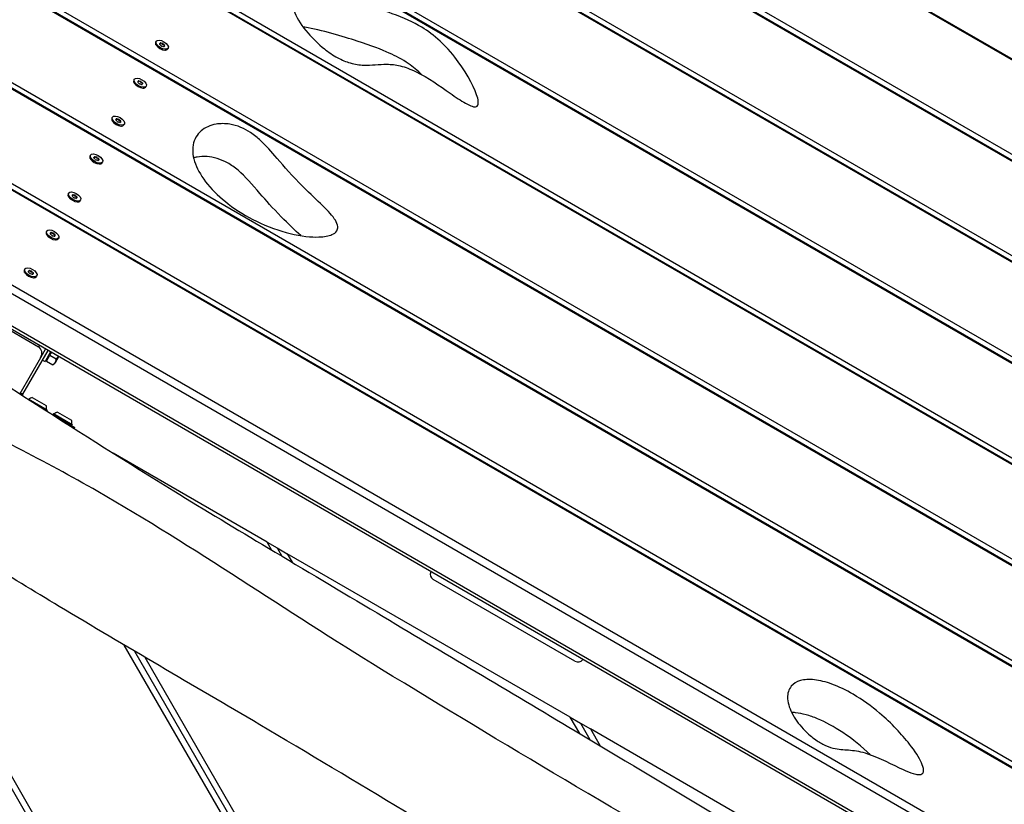
# Model space of a CAD drawing. Units: millimetres. Extents: x -11905 to -3676, y 1632 to 7639.
# Drawn here: x -6507 to -5833, y 4970 to 5507 of the extents above; entities that cross this region are included whole.
import ezdxf

# ---------------------------------------------------------------- set-up
doc = ezdxf.new("R2010")
doc.units = ezdxf.units.MM
doc.layers.add('SW_Toestellen', color=2, linetype='Continuous')

msp = doc.modelspace()

# ---------------------------------------------------------------- linework, layer by layer
at = {"layer": 'SW_Toestellen'}
for p, q in [((-5476.88, 5277), (-6363.12, 5788.67)), ((-5477.22, 5277.82), (-6362.7, 5789.05)), ((-6367.08, 5726.3), (-5531.36, 5243.79)), ((-5534.28, 5241.48), (-6365.87, 5721.6)), ((-5534.89, 5241.21), (-6365.21, 5720.6)), ((-5528.74, 5168.38), (-6419.17, 5682.47)), ((-5529.05, 5169.18), (-6417.44, 5682.09)), ((-6411.12, 5682.44), (-5529.38, 5173.37)), ((-6454.62, 5638.27), (-5588.81, 5138.4)), ((-5593.63, 5137.18), (-6453, 5633.34)), ((-5594.88, 5137.29), (-6452.07, 5632.18)), ((-5598.76, 5070.24), (-6440.05, 5555.96)), ((-5599.62, 5071.36), (-6439.23, 5556.11)), ((-6436.08, 5558.29), (-5601.29, 5076.32)), ((-5599.11, 5001.16), (-6508.79, 5526.37)), ((-6502.49, 5527.35), (-5595.9, 5003.93)), ((-5598.48, 5001.42), (-6507.43, 5526.2)), ((-6413.86, 5492.19), (-6414.19, 5491.63)), ((-6414.01, 5489.78), (-6414.12, 5490)), ((-6411.29, 5490.7), (-6411.49, 5490.36)), ((-6411.48, 5490.42), (-6411.45, 5490.46)), ((-6411.08, 5490.31), (-6410.64, 5491.06)), ((-6409.63, 5490.81), (-6410.06, 5490.06)), ((-6409.37, 5489.67), (-6408.94, 5490.42)), ((-6408.22, 5489.66), (-6408.65, 5488.91)), ((-6408.21, 5488.92), (-6408.41, 5488.58)), ((-6408.33, 5488.66), (-6408.36, 5488.62)), ((-6407.65, 5486.1), (-6407.4, 5486.12)), ((-6405.63, 5487.44), (-6405.96, 5486.88)), ((-6524.6, 5470.83), (-5705.89, 4998.15)), ((-5708.75, 4995.8), (-6524.55, 5466.8)), ((-5709.22, 4995.45), (-6524.33, 5466.06)), ((-6428.86, 5466.21), (-6429.19, 5465.65)), ((-6429.01, 5463.8), (-6429.12, 5464.02)), ((-6426.29, 5464.72), (-6426.49, 5464.37)), ((-6426.48, 5464.44), (-6426.45, 5464.48)), ((-6426.08, 5464.33), (-6425.64, 5465.08)), ((-6424.63, 5464.83), (-6425.06, 5464.08)), ((-6424.37, 5463.68), (-6423.94, 5464.43)), ((-6423.22, 5463.68), (-6423.65, 5462.93)), ((-6423.21, 5462.94), (-6423.41, 5462.59)), ((-6423.33, 5462.68), (-6423.36, 5462.64)), ((-6422.65, 5460.12), (-6422.4, 5460.14)), ((-6420.63, 5461.46), (-6420.96, 5460.9)), ((-5663.85, 4899.97), (-6597.35, 5438.93)), ((-5663.17, 4900.2), (-6596.74, 5439.2)), ((-6593.63, 5441.4), (-5660.49, 4902.65)), ((-6443.86, 5440.23), (-6444.19, 5439.67)), ((-6441.29, 5438.74), (-6441.49, 5438.39)), ((-6441.08, 5438.35), (-6440.64, 5439.1)), ((-6439.63, 5438.85), (-6440.06, 5438.1)), ((-6444.01, 5437.81), (-6444.12, 5438.04)), ((-6441.48, 5438.46), (-6441.45, 5438.5)), ((-6439.37, 5437.7), (-6438.94, 5438.45)), ((-6438.22, 5437.7), (-6438.65, 5436.95)), ((-6438.21, 5436.96), (-6438.41, 5436.61)), ((-6438.33, 5436.7), (-6438.36, 5436.66)), ((-6437.65, 5434.14), (-6437.4, 5434.16)), ((-6435.63, 5435.48), (-6435.96, 5434.92)), ((-6458.86, 5414.25), (-6459.19, 5413.68)), ((-6459.01, 5411.83), (-6459.12, 5412.06)), ((-6456.29, 5412.76), (-6456.49, 5412.41)), ((-6456.48, 5412.48), (-6456.45, 5412.52)), ((-6456.08, 5412.37), (-6455.64, 5413.12)), ((-6454.63, 5412.87), (-6455.06, 5412.12)), ((-6454.37, 5411.72), (-6453.94, 5412.47)), ((-6453.22, 5411.72), (-6453.65, 5410.97)), ((-6453.21, 5410.98), (-6453.41, 5410.63)), ((-6453.33, 5410.72), (-6453.36, 5410.68)), ((-6452.65, 5408.16), (-6452.4, 5408.18)), ((-6450.63, 5409.5), (-6450.96, 5408.93)), ((-6473.86, 5388.27), (-6474.19, 5387.7)), ((-6474.01, 5385.85), (-6474.12, 5386.08)), ((-6471.29, 5386.78), (-6471.49, 5386.43)), ((-6471.48, 5386.5), (-6471.45, 5386.54)), ((-6471.08, 5386.39), (-6470.64, 5387.14)), ((-6469.63, 5386.89), (-6470.06, 5386.14)), ((-6469.37, 5385.74), (-6468.94, 5386.49)), ((-6468.22, 5385.74), (-6468.65, 5384.99)), ((-6468.21, 5385), (-6468.41, 5384.65)), ((-6468.33, 5384.74), (-6468.36, 5384.7)), ((-6467.65, 5382.18), (-6467.4, 5382.2)), ((-6465.63, 5383.52), (-6465.96, 5382.95)), ((-6569.58, 5358.24), (-5737.04, 4877.57)), ((-6488.86, 5362.29), (-6489.19, 5361.72)), ((-6489.01, 5359.87), (-6489.12, 5360.1)), ((-6486.29, 5360.8), (-6486.49, 5360.45)), ((-6486.48, 5360.52), (-6486.45, 5360.56)), ((-6486.08, 5360.41), (-6485.64, 5361.16)), ((-6484.63, 5360.91), (-6485.06, 5360.16)), ((-6484.37, 5359.76), (-6483.94, 5360.51)), ((-6483.22, 5359.76), (-6483.65, 5359.01)), ((-6483.21, 5359.02), (-6483.41, 5358.67)), ((-6483.33, 5358.76), (-6483.36, 5358.72)), ((-5738.61, 4872.17), (-6569.12, 5351.66)), ((-6482.65, 5356.2), (-6482.4, 5356.22)), ((-6480.63, 5357.54), (-6480.96, 5356.97)), ((-6503.86, 5336.3), (-6504.19, 5335.74)), ((-6504.01, 5333.89), (-6504.12, 5334.12)), ((-6501.29, 5334.82), (-6501.49, 5334.47)), ((-6501.48, 5334.54), (-6501.45, 5334.58)), ((-6501.08, 5334.43), (-6500.64, 5335.18)), ((-6499.63, 5334.93), (-6500.06, 5334.18)), ((-6499.37, 5333.78), (-6498.94, 5334.53)), ((-6498.22, 5333.78), (-6498.65, 5333.03)), ((-6498.21, 5333.04), (-6498.41, 5332.69)), ((-6498.33, 5332.78), (-6498.36, 5332.73)), ((-6495.63, 5331.55), (-6495.96, 5330.99)), ((-5748.14, 4855.67), (-6567.52, 5328.74)), ((-5749.76, 4854.29), (-6567.35, 5326.33)), ((-6497.65, 5330.22), (-6497.4, 5330.24)), ((-6546.47, 5313), (-6494.51, 5283)), ((-6493.96, 5283.96), (-6494.51, 5283)), ((-6505.22, 5250.46), (-6487.9, 5280.46)), ((-6489.63, 5281.46), (-6493.07, 5275.5)), ((-6486.16, 5279.46), (-6490, 5272.81)), ((-6489.1, 5273.17), (-6486.79, 5277.17)), ((-6486.79, 5277.17), (-6485.64, 5279.16)), ((-6486.79, 5277.17), (-6482.39, 5274.62)), ((-6493.07, 5275.5), (-6507.31, 5250.82)), ((-6491.74, 5273.81), (-6490, 5272.81)), ((-6489.1, 5273.17), (-6484.7, 5270.62)), ((-6488.14, 5274.83), (-6488.66, 5275.13)), ((-6483.46, 5271.34), (-6484.7, 5270.62)), ((-6483.46, 5271.34), (-6482.93, 5272.27)), ((-6482.93, 5272.27), (-6480.62, 5276.26)), ((-6506.95, 5251.46), (-6505.98, 5250.9)), ((-6505.98, 5250.9), (-6505.22, 5250.46)), ((-6501.61, 5247.22), (-6501.63, 5247.19)), ((-6501.61, 5247.22), (-6488.62, 5239.72)), ((-6498.73, 5248.22), (-6489.2, 5242.72)), ((-6488.62, 5239.72), (-6488.99, 5239.09)), ((-6484.29, 5237.22), (-6484.77, 5236.4)), ((-6484.29, 5237.22), (-6471.3, 5229.72)), ((-6481.41, 5238.22), (-6471.88, 5232.72)), ((-6473.97, 5230.11), (-6483.96, 5235.88)), ((-6473.97, 5230.11), (-6474.22, 5229.67)), ((-6473.97, 5230.11), (-6469.64, 5227.61)), ((-6471.3, 5229.72), (-6471.8, 5228.86)), ((-6470, 5226.98), (-6469.64, 5227.61)), ((-6337.86, 5149.22), (-6443.23, 5210.05)), ((-6642.14, 5204.24), (-6298.21, 4608.55)), ((-6642.14, 5204.24), (-6298.21, 4608.55)), ((-6635.02, 5199.92), (-6294.72, 4610.5)), ((-6337.86, 5149.22), (-6330.93, 5145.22)), ((-6334.73, 5143.8), (-6337.86, 5149.22)), ((-6330.93, 5145.22), (-6324.01, 5141.22)), ((-6330.93, 5145.22), (-6327.68, 5139.59)), ((-6330.93, 5145.22), (-6327.68, 5139.59)), ((-6130.02, 5029.22), (-6324.01, 5141.22)), ((-6324.01, 5141.22), (-6320.63, 5135.38)), ((-6225.65, 5128.68), (-6225.49, 5128.96)), ((-6126.92, 5067.68), (-6223.92, 5123.68)), ((-6196.83, 4664.94), (-6435.68, 5078.64)), ((-6428.68, 5074.52), (-6193.33, 4666.88)), ((-6428.68, 5074.52), (-6193.33, 4666.88)), ((-6421.69, 5070.41), (-6189.83, 4668.82)), ((-6121.57, 5068.96), (-6121.73, 5068.68)), ((-6130.02, 5029.22), (-6123.09, 5025.22)), ((-6123.61, 5018.13), (-6130.02, 5029.22)), ((-6123.09, 5025.22), (-6116.16, 5021.22)), ((-6123.09, 5025.22), (-6116.57, 5013.93)), ((-6123.09, 5025.22), (-6116.57, 5013.93)), ((-5922.17, 4909.22), (-6116.16, 5021.22)), ((-6116.16, 5021.22), (-6109.52, 5009.72))]:
    msp.add_line(p, q, dxfattribs=at)
for centre, start, end in [((-6496.58, 5240.94), 106.46285, 127.31447), ((-6496.58, 5240.94), 352.68553, 13.53715), ((-6479.26, 5230.94), 106.46285, 127.31447), ((-6479.26, 5230.94), 352.68553, 13.53715)]:
    msp.add_arc(centre, 7.59, start, end, dxfattribs=at)
for centre in [(-6409.75, 5489.81), (-6424.75, 5463.83), (-6439.75, 5437.85), (-6454.75, 5411.87), (-6469.75, 5385.89), (-6484.75, 5359.91), (-6499.75, 5333.93)]:
    msp.add_ellipse(centre, major_axis=(4.11, -2.37), ratio=0.5, dxfattribs=at)
for centre, major_axis, ratio, start_param, end_param in [((-6410.07, 5489.25), (4.11, -2.37), 0.5, 3.141593, 6.283185), ((-6410.85, 5490.09), (-0.617, 0.356), 0.5, 6.212512, 7.401056), ((-6418.39, 5494.81), (7.1, -4.1), 0.5, 6.212512, 6.353858), ((-6416.23, 5488.57), (-7.1, 4.1), 0.5, 4.118117, 4.259463), ((-6410.53, 5490.63), (-0.617, 0.356), 0.5, 5.165315, 6.353858), ((-6411.91, 5496.05), (7.1, -4.1), 0.5, 5.165315, 5.306661), ((-6410.06, 5489.27), (0.617, -0.356), 0.5, 4.118117, 5.306661), ((-6407.59, 5483.58), (-7.1, 4.1), 0.5, 5.165315, 5.306661), ((-6409.43, 5490.36), (-0.617, 0.356), 0.5, 4.118117, 5.306661), ((-6403.26, 5491.06), (7.1, -4.1), 0.5, 4.118117, 4.259463), ((-6408.96, 5489), (0.617, -0.356), 0.5, 5.165315, 6.353858), ((-6401.1, 5484.82), (-7.1, 4.1), 0.5, 6.212512, 6.353858), ((-6408.65, 5489.54), (0.617, -0.356), 0.5, 6.212512, 7.401056), ((-6425.07, 5463.27), (4.11, -2.37), 0.5, 3.141593, 6.283185), ((-6425.85, 5464.11), (-0.617, 0.356), 0.5, 6.212512, 7.401056), ((-6433.39, 5468.82), (7.1, -4.1), 0.5, 6.212512, 6.353858), ((-6431.23, 5462.59), (-7.1, 4.1), 0.5, 4.118117, 4.259463), ((-6425.53, 5464.65), (-0.617, 0.356), 0.5, 5.165315, 6.353858), ((-6426.91, 5470.07), (7.1, -4.1), 0.5, 5.165315, 5.306661), ((-6425.06, 5463.29), (0.617, -0.356), 0.5, 4.118117, 5.306661), ((-6422.59, 5457.59), (-7.1, 4.1), 0.5, 5.165315, 5.306661), ((-6424.43, 5464.38), (-0.617, 0.356), 0.5, 4.118117, 5.306661), ((-6418.26, 5465.08), (7.1, -4.1), 0.5, 4.118117, 4.259463), ((-6423.96, 5463.02), (0.617, -0.356), 0.5, 5.165315, 6.353858), ((-6416.1, 5458.84), (-7.1, 4.1), 0.5, 6.212512, 6.353858), ((-6423.65, 5463.56), (0.617, -0.356), 0.5, 6.212512, 7.401056), ((-6440.07, 5437.29), (4.11, -2.37), 0.5, 3.141593, 6.283185), ((-6448.39, 5442.84), (7.1, -4.1), 0.5, 6.212512, 6.353858), ((-6440.53, 5438.67), (-0.617, 0.356), 0.5, 5.165315, 6.353858), ((-6441.91, 5444.09), (7.1, -4.1), 0.5, 5.165315, 5.306661), ((-6439.43, 5438.4), (-0.617, 0.356), 0.5, 4.118117, 5.306661), ((-6440.85, 5438.13), (-0.617, 0.356), 0.5, 6.212512, 7.401056), ((-6446.23, 5436.6), (-7.1, 4.1), 0.5, 4.118117, 4.259463), ((-6440.06, 5437.31), (0.617, -0.356), 0.5, 4.118117, 5.306661), ((-6437.59, 5431.61), (-7.1, 4.1), 0.5, 5.165315, 5.306661), ((-6433.26, 5439.1), (7.1, -4.1), 0.5, 4.118117, 4.259463), ((-6438.96, 5437.03), (0.617, -0.356), 0.5, 5.165315, 6.353858), ((-6431.1, 5432.86), (-7.1, 4.1), 0.5, 6.212512, 6.353858), ((-6438.65, 5437.58), (0.617, -0.356), 0.5, 6.212512, 7.401056), ((-6455.07, 5411.31), (4.11, -2.37), 0.5, 3.141593, 6.283185), ((-6455.85, 5412.14), (-0.617, 0.356), 0.5, 6.212512, 7.401056), ((-6463.39, 5416.86), (7.1, -4.1), 0.5, 6.212512, 6.353858), ((-6461.23, 5410.62), (-7.1, 4.1), 0.5, 4.118117, 4.259463), ((-6455.53, 5412.69), (-0.617, 0.356), 0.5, 5.165315, 6.353858), ((-6456.91, 5418.11), (7.1, -4.1), 0.5, 5.165315, 5.306661), ((-6454.43, 5412.42), (-0.617, 0.356), 0.5, 4.118117, 5.306661), ((-6448.26, 5413.12), (7.1, -4.1), 0.5, 4.118117, 4.259463), ((-6453.65, 5411.6), (0.617, -0.356), 0.5, 6.212512, 7.401056), ((-6455.06, 5411.33), (0.617, -0.356), 0.5, 4.118117, 5.306661), ((-6452.59, 5405.63), (-7.1, 4.1), 0.5, 5.165315, 5.306661), ((-6453.96, 5411.05), (0.617, -0.356), 0.5, 5.165315, 6.353858), ((-6446.1, 5406.88), (-7.1, 4.1), 0.5, 6.212512, 6.353858), ((-6470.07, 5385.33), (4.11, -2.37), 0.5, 3.141593, 6.283185), ((-6470.85, 5386.16), (-0.617, 0.356), 0.5, 6.212512, 7.401056), ((-6478.39, 5390.88), (7.1, -4.1), 0.5, 6.212512, 6.353858), ((-6476.23, 5384.64), (-7.1, 4.1), 0.5, 4.118117, 4.259463), ((-6470.53, 5386.71), (-0.617, 0.356), 0.5, 5.165315, 6.353858), ((-6471.91, 5392.13), (7.1, -4.1), 0.5, 5.165315, 5.306661), ((-6470.06, 5385.35), (0.617, -0.356), 0.5, 4.118117, 5.306661), ((-6467.59, 5379.65), (-7.1, 4.1), 0.5, 5.165315, 5.306661), ((-6469.43, 5386.44), (-0.617, 0.356), 0.5, 4.118117, 5.306661), ((-6463.26, 5387.14), (7.1, -4.1), 0.5, 4.118117, 4.259463), ((-6468.96, 5385.07), (0.617, -0.356), 0.5, 5.165315, 6.353858), ((-6461.1, 5380.9), (-7.1, 4.1), 0.5, 6.212512, 6.353858), ((-6468.65, 5385.62), (0.617, -0.356), 0.5, 6.212512, 7.401056), ((-6485.07, 5359.35), (4.11, -2.37), 0.5, 3.141593, 6.283185), ((-6485.85, 5360.18), (-0.617, 0.356), 0.5, 6.212512, 7.401056), ((-6493.39, 5364.9), (7.1, -4.1), 0.5, 6.212512, 6.353858), ((-6491.23, 5358.66), (-7.1, 4.1), 0.5, 4.118117, 4.259463), ((-6485.53, 5360.73), (-0.617, 0.356), 0.5, 5.165315, 6.353858), ((-6486.91, 5366.15), (7.1, -4.1), 0.5, 5.165315, 5.306661), ((-6485.06, 5359.37), (0.617, -0.356), 0.5, 4.118117, 5.306661), ((-6482.59, 5353.67), (-7.1, 4.1), 0.5, 5.165315, 5.306661), ((-6484.43, 5360.46), (-0.617, 0.356), 0.5, 4.118117, 5.306661), ((-6478.26, 5361.16), (7.1, -4.1), 0.5, 4.118117, 4.259463), ((-6483.96, 5359.09), (0.617, -0.356), 0.5, 5.165315, 6.353858), ((-6476.1, 5354.92), (-7.1, 4.1), 0.5, 6.212512, 6.353858), ((-6483.65, 5359.64), (0.617, -0.356), 0.5, 6.212512, 7.401056), ((-6500.07, 5333.37), (4.11, -2.37), 0.5, 3.141593, 6.283185), ((-6500.85, 5334.2), (-0.617, 0.356), 0.5, 6.212512, 7.401056), ((-6508.39, 5338.92), (7.1, -4.1), 0.5, 6.212512, 6.353858), ((-6506.23, 5332.68), (-7.1, 4.1), 0.5, 4.118117, 4.259463), ((-6500.53, 5334.75), (-0.617, 0.356), 0.5, 5.165315, 6.353858), ((-6501.91, 5340.17), (7.1, -4.1), 0.5, 5.165315, 5.306661), ((-6500.06, 5333.38), (0.617, -0.356), 0.5, 4.118117, 5.306661), ((-6497.59, 5327.69), (-7.1, 4.1), 0.5, 5.165315, 5.306661), ((-6499.43, 5334.47), (-0.617, 0.356), 0.5, 4.118117, 5.306661), ((-6493.26, 5335.18), (7.1, -4.1), 0.5, 4.118117, 4.259463), ((-6498.96, 5333.11), (0.617, -0.356), 0.5, 5.165315, 6.353858), ((-6491.1, 5328.94), (-7.1, 4.1), 0.5, 6.212512, 6.353858), ((-6498.65, 5333.66), (0.617, -0.356), 0.5, 6.212512, 7.401056), ((-6497.4, 5278), (2.89, 5), 0.866025, 4.712389, 6.283185), ((-6222.19, 5126.68), (-3.46, 2), 0.866025, 0, 1.570796), ((-6125.19, 5070.68), (3.46, -2), 0.866025, 4.712389, 6.283185)]:
    msp.add_ellipse(centre, major_axis=major_axis, ratio=ratio, start_param=start_param, end_param=end_param, dxfattribs=at)
for points, knots in [([(-6320.13, 5518.85), (-6320.11, 5518.95), (-6320.1, 5519.06), (-6319.82, 5520.78), (-6319.07, 5522.14), (-6316.44, 5524.14), (-6314.69, 5524.74), (-6309.01, 5525.58), (-6304.32, 5525.25), (-6298.86, 5524.33), (-6289.07, 5522.68), (-6276.41, 5518.97), (-6263.88, 5515.13), (-6257.62, 5513.11), (-6244.22, 5508.22), (-6237.72, 5505.36), (-6227.6, 5499.25), (-6223.45, 5496.21), (-6213.93, 5487.39), (-6209.76, 5482.2), (-6200.19, 5469.07), (-6194.99, 5459.17), (-6193.17, 5451.78), (-6192.93, 5450.22), (-6193.31, 5448.56), (-6193.54, 5448.07), (-6194.23, 5447.53), (-6194.57, 5447.39), (-6195.43, 5447.29), (-6195.88, 5447.31), (-6196.99, 5447.53), (-6197.65, 5447.75), (-6199.43, 5448.46), (-6200.68, 5449.1), (-6204.93, 5451.54), (-6208.49, 5453.97), (-6219.52, 5461.61), (-6227.56, 5467.32), (-6239.58, 5473.21), (-6243.13, 5474.52), (-6249.8, 5476.13), (-6252.79, 5476.44), (-6261.18, 5476.54), (-6266.11, 5475.66), (-6274.54, 5475.98), (-6277.54, 5476.38), (-6283.7, 5478.19), (-6286.56, 5479.39), (-6292.62, 5482.66), (-6295.7, 5484.75), (-6302.73, 5490.29), (-6306.56, 5494.03), (-6313.77, 5502.41), (-6317.04, 5507.34), (-6319.81, 5514.22), (-6320.38, 5516.71), (-6320.13, 5518.85)], [48.44355, 48.44355, 48.44355, 48.44355, 48.517115, 48.517115, 49.706114, 49.706114, 50.838966, 50.838966, 52.781934, 52.781934, 52.781934, 56.260803, 56.260803, 58.787964, 58.787964, 62.324521, 62.324521, 64.824656, 64.824656, 68.000781, 68.000781, 75.01, 75.01, 76.606401, 76.606401, 77.291915, 77.291915, 77.726629, 77.726629, 78.106027, 78.106027, 78.568849, 78.568849, 79.359291, 79.359291, 81.178799, 81.178799, 84.521395, 84.521395, 86.144901, 86.144901, 87.717805, 87.717805, 90.651121, 90.651121, 92.152985, 92.152985, 93.437084, 93.437084, 94.874866, 94.874866, 97.001217, 97.001217, 99.67657, 99.67657, 101.225484, 101.225484, 101.225484, 101.225484]), ([(-6231.45, 5469.07), (-6234.74, 5472.21), (-6237.94, 5474.75), (-6245.24, 5479.75), (-6249.55, 5482.08), (-6259.32, 5486.53), (-6266.05, 5489.11), (-6285.64, 5495.42), (-6300.85, 5499.97), (-6311.85, 5501.83), (-6312.3, 5501.9), (-6312.74, 5501.98), (-6313.18, 5502.04)], [40.177947, 40.177947, 40.177947, 40.177947, 42.845658, 42.845658, 46.424258, 46.424258, 50.556292, 50.556292, 54.465871, 54.465871, 54.465871, 54.625669, 54.625669, 54.625669, 54.625669]), ([(-6388.52, 5421.07), (-6388.5, 5421.15), (-6388.49, 5421.23), (-6387.77, 5425.06), (-6385.92, 5428.28), (-6380.33, 5433.13), (-6376.78, 5434.7), (-6372.84, 5435.39), (-6369.86, 5435.91), (-6366.63, 5435.93), (-6360.9, 5435.01), (-6358.38, 5434.31), (-6353.51, 5432.3), (-6351.32, 5431.11), (-6346.67, 5428.04), (-6344.39, 5426.15), (-6338.51, 5420.67), (-6334.93, 5416.55), (-6325.8, 5405.93), (-6320.97, 5400.28), (-6303.36, 5382.89), (-6294.63, 5375.47), (-6290.14, 5368.1), (-6289.55, 5366.68), (-6289.27, 5364.17), (-6289.52, 5363.15), (-6290.79, 5361.19), (-6291.98, 5360.38), (-6295.61, 5358.83), (-6298.66, 5358.29), (-6307.65, 5357.99), (-6314.44, 5358.73), (-6329.51, 5362.35), (-6337.44, 5365.18), (-6351.98, 5372.27), (-6358.51, 5376.25), (-6369.92, 5384.99), (-6374.72, 5389.56), (-6382.44, 5398.98), (-6385.24, 5403.7), (-6388.68, 5412.88), (-6389.19, 5417.24), (-6388.52, 5421.07)], [27.707837, 27.707837, 27.707837, 27.707837, 27.748991, 27.748991, 29.619032, 29.619032, 31.41307, 31.41307, 31.41307, 32.773817, 32.773817, 33.761462, 33.761462, 34.637871, 34.637871, 35.69181, 35.69181, 37.623692, 37.623692, 40.22211, 40.22211, 43.354365, 43.354365, 44.14734, 44.14734, 44.87242, 44.87242, 45.790993, 45.790993, 47.249271, 47.249271, 49.43043, 49.43043, 51.632978, 51.632978, 53.571132, 53.571132, 55.390452, 55.390452, 57.217637, 57.217637, 59.120907, 59.120907, 59.120907, 59.120907]), ([(-6314.74, 5359.08), (-6318.66, 5362.86), (-6323.25, 5367.12), (-6334.21, 5378.18), (-6338.38, 5382.96), (-6347.99, 5394.12), (-6352.56, 5399.53), (-6359.96, 5405.74), (-6362.38, 5407.47), (-6367.35, 5410.21), (-6369.67, 5411.19), (-6374.45, 5412.64), (-6376.8, 5413.05), (-6381.48, 5413.39), (-6383.77, 5413.25), (-6385.83, 5412.89), (-6386.63, 5412.75), (-6387.42, 5412.57), (-6388.18, 5412.36)], [19.355908, 19.355908, 19.355908, 19.355908, 20.80502, 20.80502, 22.608304, 22.608304, 24.768741, 24.768741, 25.700421, 25.700421, 26.495504, 26.495504, 27.325484, 27.325484, 28.263628, 28.263628, 28.263628, 28.627652, 28.627652, 28.627652, 28.627652]), ([(-6565.62, 5287.63), (-6542.12, 5273.1), (-6519, 5258.31), (-6465.04, 5223.75), (-6433.74, 5203.91), (-6380.25, 5171.05), (-6358.55, 5158.04), (-6312.06, 5130.25), (-6287.24, 5115.45), (-6217.16, 5073.72), (-6171.91, 5046.93), (-6065.51, 4983.48), (-6004.43, 4946.79), (-5892.99, 4879.66), (-5840.72, 4847.32), (-5793.3, 4820.86)], [30.340821, 30.340821, 30.340821, 30.340821, 38.878511, 38.878511, 50.20866, 50.20866, 57.804559, 57.804559, 66.513716, 66.513716, 82.424276, 82.424276, 104.026484, 104.026484, 121.989872, 121.989872, 121.989872, 121.989872]), ([(-6507.26, 5250.79), (-6507.23, 5250.87), (-6507.2, 5250.94), (-6507.1, 5251.17), (-6507.03, 5251.32), (-6506.95, 5251.46)], [0.68527177, 0.68527177, 0.68527177, 0.68527177, 0.71616244, 0.71616244, 0.77669999, 0.77669999, 0.77669999, 0.77669999]), ([(-6505.22, 5250.46), (-6505.33, 5250.26), (-6505.41, 5250.05), (-6505.46, 5249.76), (-6505.47, 5249.7), (-6505.47, 5249.65)], [0, 0, 0, 0, 0.1200065, 0.1200065, 0.1511922, 0.1511922, 0.1511922, 0.1511922]), ([(-5748.89, 4769.02), (-5922.4, 4862.38), (-6092.57, 4960.06), (-6324.75, 5101.99), (-6387.57, 5145.65), (-6490.07, 5204.7), (-6527.6, 5223.38), (-6565.01, 5242.26)], [0.002994, 0.002994, 0.002994, 0.002994, 0.4610145, 0.4610145, 0.6403687, 0.6403687, 0.7382525, 0.7382525, 0.7382525, 0.7382525]), ([(-5842.92, 4719.92), (-5878.84, 4742.19), (-5914.88, 4764.43), (-6015.43, 4826.22), (-6080.17, 4865.74), (-6210.67, 4944.97), (-6276.36, 4984.86), (-6388.72, 5051.22), (-6434.94, 5077.91), (-6514.84, 5125.92), (-6548.85, 5147.11), (-6612.99, 5186.57), (-6643.13, 5204.88), (-6673.21, 5223.05)], [6.626071, 6.626071, 6.626071, 6.626071, 19.573723, 19.573723, 42.649643, 42.649643, 65.902396, 65.902396, 81.926059, 81.926059, 94.113116, 94.113116, 104.856737, 104.856737, 104.856737, 104.856737]), ([(-5981.09, 5041.78), (-5981.11, 5042), (-5981.12, 5042.22), (-5981.24, 5045.59), (-5980.43, 5048.37), (-5977.13, 5052.26), (-5975.04, 5053.56), (-5969.62, 5055.09), (-5966.37, 5055.28), (-5962.7, 5054.88), (-5958.97, 5054.48), (-5954.94, 5053.47), (-5945.89, 5050.2), (-5940.97, 5047.8), (-5929.75, 5041.23), (-5923.62, 5036.74), (-5909.81, 5025.06), (-5902.77, 5017.52), (-5893.81, 5006.01), (-5890.94, 5001.51), (-5888.62, 4996.31), (-5888.02, 4994.55), (-5887.93, 4992.31), (-5888.06, 4991.56), (-5888.79, 4990.6), (-5889.23, 4990.32), (-5890.38, 4990), (-5891.04, 4989.97), (-5892.78, 4990.12), (-5893.89, 4990.38), (-5897.07, 4991.34), (-5899.45, 4992.31), (-5909.26, 4996.71), (-5918.19, 5001.56), (-5930.99, 5005.83), (-5934.54, 5006.41), (-5941.63, 5007.07), (-5944.89, 5007.07), (-5950.48, 5008.2), (-5952.68, 5008.83), (-5957.47, 5010.97), (-5959.66, 5012.26), (-5964.55, 5015.66), (-5967.13, 5017.9), (-5972.52, 5023.41), (-5975.32, 5027.05), (-5979.54, 5034.61), (-5980.83, 5038.38), (-5981.09, 5041.78)], [28.170629, 28.170629, 28.170629, 28.170629, 28.288459, 28.288459, 29.979629, 29.979629, 31.32254, 31.32254, 32.67305, 32.67305, 32.67305, 34.048461, 34.048461, 35.670079, 35.670079, 37.892222, 37.892222, 41.214102, 41.214102, 43.64366, 43.64366, 44.767651, 44.767651, 45.381099, 45.381099, 45.803056, 45.803056, 46.197745, 46.197745, 46.730681, 46.730681, 47.727621, 47.727621, 50.687711, 50.687711, 52.391937, 52.391937, 54.242179, 54.242179, 55.218439, 55.218439, 56.105336, 56.105336, 57.316933, 57.316933, 59.047336, 59.047336, 60.843679, 60.843679, 60.843679, 60.843679]), ([(-5924.48, 5003.63), (-5930.1, 5008.99), (-5936.47, 5014.24), (-5949.22, 5022.77), (-5955.01, 5025.91), (-5963.19, 5029.31), (-5965.86, 5030.25), (-5970.98, 5031.65), (-5973.39, 5032.13), (-5975.69, 5032.38), (-5976.6, 5032.48), (-5977.49, 5032.54), (-5978.34, 5032.57)], [25.710677, 25.710677, 25.710677, 25.710677, 27.857467, 27.857467, 29.696046, 29.696046, 30.587868, 30.587868, 31.433992, 31.433992, 31.433992, 31.768618, 31.768618, 31.768618, 31.768618])]:
    msp.add_open_spline(points, degree=3, knots=knots, dxfattribs=at)
for points, weights in [([(-6484.7, 5270.62), (-6483.46, 5271.34), (-6482.93, 5272.27)], [1, 1.0379548493, 1]), ([(-6482.93, 5272.27), (-6482.39, 5273.19), (-6482.39, 5274.62)], [1, 1.0379548493, 1]), ([(-6482.39, 5274.62), (-6481.48, 5275.5), (-6480.79, 5276.35)], [1, 1.01819087131, 1.01894482454])]:
    msp.add_rational_spline(points, weights, degree=2, dxfattribs=at)

doc.saveas('drawing.dxf')
